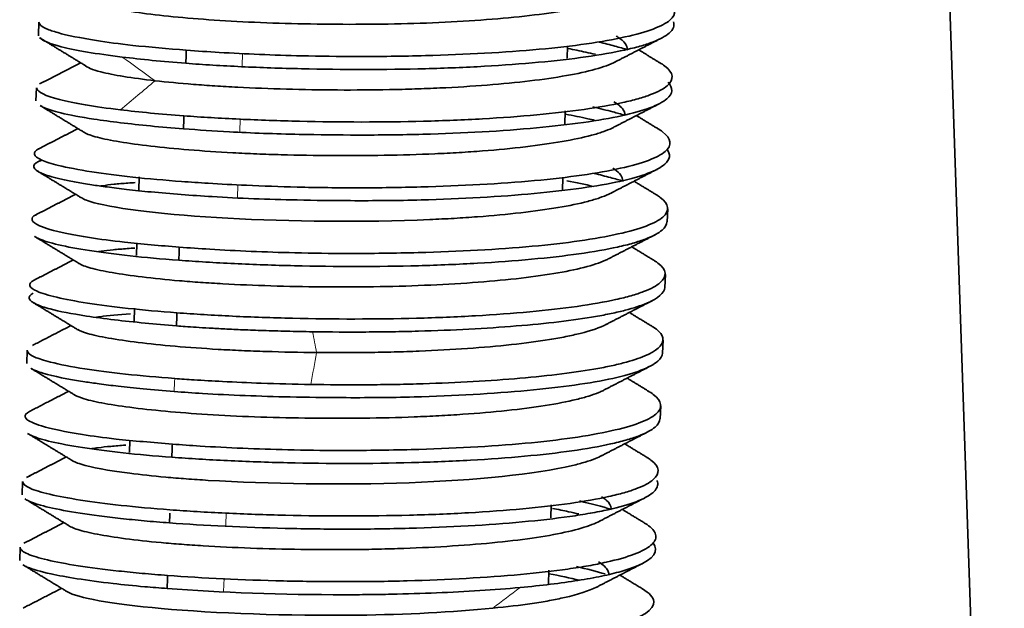
# Model space of a CAD drawing. Units: millimetres. Extents: x 128 to 1677, y 46 to 1536.
# Drawn here: x 1551 to 1570, y 1428 to 1440 of the extents above; entities that cross this region are included whole.
import ezdxf

# ---------------------------------------------------------------- set-up
doc = ezdxf.new("R2010")
doc.units = ezdxf.units.MM
doc.layers.add('1', color=7, linetype='Continuous', true_color=0xffffff)

msp = doc.modelspace()

# ---------------------------------------------------------------- linework, layer by layer
at = {"layer": '1', "color": 18, "linetype": 'Continuous', "lineweight": 35}
for p, q in [((1569.952, 1409.538), (1568.613, 1448.748)), ((1551.71, 1439.468), (1551.702, 1439.222)), ((1561.692, 1438.785), (1561.7, 1439.01)), ((1551.666, 1438.227), (1551.657, 1437.981)), ((1561.648, 1437.531), (1561.657, 1437.793)), ((1553.608, 1436.543), (1553.598, 1436.284)), ((1561.604, 1436.289), (1561.612, 1436.535)), ((1563.584, 1435.695), (1563.593, 1435.942)), ((1553.563, 1435.291), (1553.555, 1435.057)), ((1563.54, 1434.456), (1563.549, 1434.703)), ((1553.52, 1434.065), (1553.51, 1433.806)), ((1563.496, 1433.216), (1563.504, 1433.463)), ((1551.49, 1433.27), (1551.481, 1433.023)), ((1563.452, 1431.976), (1563.46, 1432.224)), ((1553.431, 1431.573), (1553.423, 1431.339)), ((1551.402, 1430.791), (1551.393, 1430.544)), ((1561.384, 1430.109), (1561.393, 1430.356)), ((1551.358, 1429.552), (1551.349, 1429.304)), ((1561.339, 1428.858), (1561.349, 1429.117))]:
    msp.add_line(p, q, dxfattribs=at)
at = {"layer": '1', "color": 8, "linetype": 'Continuous', "lineweight": 18}
for p, q in [((1555.552, 1438.639), (1555.561, 1438.872)), ((1555.508, 1437.388), (1555.517, 1437.647)), ((1555.464, 1436.148), (1555.473, 1436.393)), ((1555.244, 1429.962), (1555.253, 1430.21)), ((1555.2, 1428.717), (1555.209, 1428.97))]:
    msp.add_line(p, q, dxfattribs=at)
at = {"layer": '1', "color": 18, "linetype": 'Continuous', "lineweight": 35}
for points, knots in [([(1552.652, 1439.865), (1552.66, 1439.86), (1552.695, 1439.84), (1552.744, 1439.82), (1552.833, 1439.791), (1552.885, 1439.776), (1553.064, 1439.732), (1553.512, 1439.645), (1554.195, 1439.568), (1554.986, 1439.506), (1555.267, 1439.488), (1555.859, 1439.458), (1556.787, 1439.423), (1558.118, 1439.418), (1559.076, 1439.449), (1559.693, 1439.479), (1559.991, 1439.498), (1560.841, 1439.566), (1561.6, 1439.658), (1562.141, 1439.779), (1562.368, 1439.844), (1562.437, 1439.866), (1562.559, 1439.912), (1562.828, 1440.03), (1562.941, 1440.212), (1562.773, 1440.373), (1562.69, 1440.425)], [0, 0, 0, 0, 0.010044, 0.039243, 0.039243, 0.068442, 0.068442, 0.12684, 0.243635, 0.243635, 0.302032, 0.302032, 0.36043, 0.477225, 0.535623, 0.535623, 0.59402, 0.59402, 0.710815, 0.769213, 0.769213, 0.798412, 0.798412, 0.82761, 0.944406, 1, 1, 1, 1]), ([(1554.497, 1438.936), (1554.702, 1438.921), (1555.376, 1438.874), (1556.477, 1438.829), (1557.803, 1438.811), (1559.372, 1438.833), (1561.252, 1438.931), (1562.915, 1439.172), (1563.786, 1439.492), (1563.747, 1439.762), (1563.542, 1439.904), (1563.519, 1439.919)], [0, 0, 0, 0, 0.04966, 0.163706, 0.236443, 0.32733, 0.491128, 0.654555, 0.817575, 0.980771, 1, 1, 1, 1]), ([(1551.713, 1439.466), (1551.712, 1439.426), (1551.787, 1439.36), (1552.127, 1439.241), (1552.666, 1439.131), (1553.507, 1439.017), (1554.146, 1438.965), (1554.497, 1438.936)], [0, 0, 0, 0, 0.220503, 0.349033, 0.609374, 0.785441, 1, 1, 1, 1]), ([(1563.702, 1439.474), (1563.727, 1439.4), (1563.675, 1439.266), (1563.394, 1439.114), (1563.156, 1439.036), (1562.979, 1438.986), (1562.882, 1438.962), (1562.353, 1438.845), (1561.517, 1438.728), (1560.316, 1438.64), (1559.767, 1438.613), (1559.395, 1438.598), (1559.205, 1438.592), (1558.248, 1438.567), (1557.046, 1438.568), (1555.713, 1438.614), (1555.174, 1438.643), (1554.824, 1438.665), (1554.653, 1438.676), (1554.488, 1438.689)], [0, 0, 0, 0, 0.105985, 0.195387, 0.240088, 0.240088, 0.284788, 0.284788, 0.463591, 0.552993, 0.597693, 0.597693, 0.642394, 0.642394, 0.821197, 0.910599, 0.955299, 0.955299, 1, 1, 1, 1]), ([(1553.286, 1438.807), (1553.042, 1438.836), (1552.71, 1438.884), (1552.441, 1438.934), (1552.277, 1438.967), (1552.202, 1438.984), (1551.921, 1439.057), (1551.786, 1439.113), (1551.732, 1439.168)], [0, 0, 0, 0, 0.277258, 0.415887, 0.415887, 0.554516, 0.554516, 1, 1, 1, 1]), ([(1562.829, 1438.945), (1562.836, 1439.023), (1562.777, 1439.103), (1562.64, 1439.19), (1562.629, 1439.197), (1562.618, 1439.203)], [0, 0, 0, 0, 0.925879, 0.925879, 1, 1, 1, 1]), ([(1561.704, 1438.969), (1561.822, 1438.946), (1561.999, 1438.909), (1562.166, 1438.872), (1562.225, 1438.858)], [0, 0, 0, 0, 0.639255, 1, 1, 1, 1]), ([(1562.84, 1438.942), (1562.763, 1438.966), (1562.591, 1439.015), (1562.4, 1439.063), (1562.296, 1439.088)], [0, 0, 0, 0, 0.480823, 1, 1, 1, 1]), ([(1552.574, 1438.653), (1552.615, 1438.612), (1552.718, 1438.569), (1552.94, 1438.512), (1553.005, 1438.497), (1553.149, 1438.468), (1553.387, 1438.426), (1553.686, 1438.385), (1553.907, 1438.36)], [0, 0, 0, 0, 0.418266, 0.418266, 0.5637, 0.5637, 0.709133, 1, 1, 1, 1]), ([(1553.907, 1438.36), (1554.128, 1438.335), (1554.492, 1438.3), (1554.898, 1438.27), (1555.177, 1438.252), (1555.32, 1438.244), (1556.057, 1438.206), (1557.024, 1438.179), (1558.173, 1438.186), (1558.656, 1438.198), (1558.974, 1438.209), (1559.131, 1438.215), (1559.906, 1438.251), (1560.486, 1438.296), (1561.49, 1438.416), (1561.914, 1438.49), (1562.38, 1438.619), (1562.508, 1438.666), (1562.605, 1438.716)], [0, 0, 0, 0, 0.090695, 0.136042, 0.136042, 0.181389, 0.181389, 0.362779, 0.453474, 0.498821, 0.498821, 0.544168, 0.544168, 0.725558, 0.725558, 0.906947, 0.906947, 1, 1, 1, 1]), ([(1554.453, 1437.697), (1554.618, 1437.684), (1554.789, 1437.673), (1555.139, 1437.652), (1555.678, 1437.623), (1557.011, 1437.576), (1558.213, 1437.575), (1559.17, 1437.6), (1559.359, 1437.606), (1559.732, 1437.621), (1560.281, 1437.648), (1561.482, 1437.736), (1562.318, 1437.853), (1562.847, 1437.97), (1562.944, 1437.994), (1563.12, 1438.044), (1563.358, 1438.122), (1563.724, 1438.32), (1563.706, 1438.509), (1563.509, 1438.659), (1563.475, 1438.681), (1563.436, 1438.703)], [0, 0, 0, 0, 0.040476, 0.040476, 0.080952, 0.161904, 0.323808, 0.323808, 0.364284, 0.364284, 0.40476, 0.485712, 0.647616, 0.647616, 0.688092, 0.688092, 0.728568, 0.80952, 0.971424, 0.971424, 1, 1, 1, 1]), ([(1551.67, 1438.226), (1551.67, 1438.221), (1551.679, 1438.15), (1551.833, 1438.074), (1552.167, 1437.988), (1552.241, 1437.971), (1552.406, 1437.937), (1552.675, 1437.887), (1553.006, 1437.84), (1553.251, 1437.81)], [0, 0, 0, 0, 0.035505, 0.517753, 0.517753, 0.638315, 0.638315, 0.758876, 1, 1, 1, 1]), ([(1563.598, 1438.33), (1563.699, 1438.223), (1563.687, 1437.992), (1562.856, 1437.684), (1561.197, 1437.451), (1559.345, 1437.346), (1557.779, 1437.33), (1556.537, 1437.344), (1555.411, 1437.383), (1554.728, 1437.431), (1554.444, 1437.45)], [0, 0, 0, 0, 0.144484, 0.316146, 0.485324, 0.656738, 0.747091, 0.828125, 0.928559, 1, 1, 1, 1]), ([(1554.444, 1437.45), (1554.233, 1437.468), (1553.806, 1437.504), (1553.239, 1437.566), (1552.633, 1437.647), (1552.119, 1437.744), (1551.847, 1437.831), (1551.759, 1437.876), (1551.74, 1437.887)], [0, 0, 0, 0, 0.152944, 0.308552, 0.466574, 0.724126, 0.932387, 1, 1, 1, 1]), ([(1562.778, 1437.708), (1562.708, 1437.729), (1562.522, 1437.782), (1562.314, 1437.834), (1562.18, 1437.864)], [0, 0, 0, 0, 0.397734, 1, 1, 1, 1]), ([(1562.785, 1437.713), (1562.785, 1437.733), (1562.77, 1437.806), (1562.69, 1437.891), (1562.588, 1437.955), (1562.572, 1437.964)], [0, 0, 0, 0, 0.238961, 0.888312, 1, 1, 1, 1]), ([(1561.66, 1437.729), (1561.808, 1437.701), (1561.996, 1437.661), (1562.172, 1437.621), (1562.216, 1437.611)], [0, 0, 0, 0, 0.744856, 1, 1, 1, 1]), ([(1552.568, 1437.384), (1552.57, 1437.383), (1552.622, 1437.352), (1552.706, 1437.321), (1552.93, 1437.263), (1553.073, 1437.233), (1553.581, 1437.149), (1554.251, 1437.071), (1555.086, 1437.015), (1555.524, 1436.991), (1555.674, 1436.984), (1555.979, 1436.972), (1556.756, 1436.945), (1557.919, 1436.938), (1558.882, 1436.967), (1559.349, 1436.987), (1559.502, 1436.995), (1559.803, 1437.013), (1560.537, 1437.063), (1561.435, 1437.168), (1562.087, 1437.307), (1562.304, 1437.372), (1562.433, 1437.418), (1562.491, 1437.441), (1562.543, 1437.466), (1562.545, 1437.467), (1562.547, 1437.468)], [0, 0, 0, 0, 0.002561, 0.073695, 0.073695, 0.144829, 0.144829, 0.287096, 0.35823, 0.35823, 0.393797, 0.393797, 0.429364, 0.571632, 0.642766, 0.642766, 0.678333, 0.678333, 0.7139, 0.856167, 0.927301, 0.962868, 0.962868, 0.998435, 0.998435, 1, 1, 1, 1]), ([(1554.409, 1436.456), (1554.575, 1436.445), (1554.965, 1436.418), (1555.69, 1436.38), (1556.644, 1436.346), (1557.761, 1436.332), (1559.323, 1436.355), (1561.165, 1436.454), (1562.826, 1436.691), (1563.698, 1437.015), (1563.658, 1437.288), (1563.436, 1437.437), (1563.4, 1437.458)], [0, 0, 0, 0, 0.040041, 0.094211, 0.162622, 0.243761, 0.324925, 0.487391, 0.649489, 0.811183, 0.973052, 1, 1, 1, 1]), ([(1551.707, 1437.073), (1551.579, 1437.008), (1551.611, 1436.902), (1552.077, 1436.753), (1552.657, 1436.641), (1553.451, 1436.534), (1554.092, 1436.482), (1554.409, 1436.456)], [0, 0, 0, 0, 0.328827, 0.478273, 0.663732, 0.833444, 1, 1, 1, 1]), ([(1563.573, 1437.069), (1563.653, 1436.97), (1563.627, 1436.75), (1562.821, 1436.443), (1561.161, 1436.214), (1559.276, 1436.103), (1557.708, 1436.091), (1556.364, 1436.108), (1555.271, 1436.149), (1554.594, 1436.197), (1554.4, 1436.21)], [0, 0, 0, 0, 0.135221, 0.307991, 0.480331, 0.652856, 0.751669, 0.826106, 0.950283, 1, 1, 1, 1]), ([(1554.4, 1436.21), (1554.208, 1436.226), (1553.843, 1436.256), (1553.381, 1436.305), (1553.009, 1436.351), (1552.471, 1436.428), (1552.028, 1436.516), (1551.597, 1436.666), (1551.567, 1436.776), (1551.736, 1436.848), (1551.756, 1436.855)], [0, 0, 0, 0, 0.095454, 0.180909, 0.256268, 0.321457, 0.543926, 0.642086, 0.963188, 1, 1, 1, 1]), ([(1562.741, 1436.471), (1562.744, 1436.542), (1562.693, 1436.614), (1562.578, 1436.694), (1562.568, 1436.701), (1562.557, 1436.707)], [0, 0, 0, 0, 0.913462, 0.913462, 1, 1, 1, 1]), ([(1562.753, 1436.462), (1562.677, 1436.485), (1562.504, 1436.535), (1562.312, 1436.583), (1562.203, 1436.609)], [0, 0, 0, 0, 0.464352, 1, 1, 1, 1]), ([(1553.533, 1436.437), (1553.485, 1436.434), (1553.341, 1436.424), (1553.212, 1436.413), (1553.05, 1436.396), (1552.977, 1436.387), (1552.897, 1436.375), (1552.883, 1436.373), (1552.87, 1436.371)], [0, 0, 0, 0, 0.177347, 0.549925, 0.549925, 0.922504, 0.922504, 1, 1, 1, 1]), ([(1552.515, 1436.149), (1552.517, 1436.148), (1552.541, 1436.132), (1552.575, 1436.117), (1552.653, 1436.087), (1552.7, 1436.072), (1553.192, 1435.94), (1554.119, 1435.826), (1556.446, 1435.699), (1557.847, 1435.685), (1559.251, 1435.745), (1559.405, 1435.753), (1559.706, 1435.77), (1560.149, 1435.8), (1561.108, 1435.889), (1561.759, 1435.998), (1562.162, 1436.103), (1562.236, 1436.125), (1562.368, 1436.17), (1562.45, 1436.202), (1562.517, 1436.236), (1562.535, 1436.246)], [0, 0, 0, 0, 0.002389, 0.037521, 0.037521, 0.072653, 0.072653, 0.35371, 0.35371, 0.634767, 0.634767, 0.669899, 0.669899, 0.705031, 0.775295, 0.915823, 0.915823, 0.950956, 0.950956, 0.986088, 1, 1, 1, 1]), ([(1554.365, 1435.217), (1554.554, 1435.204), (1555.228, 1435.156), (1556.318, 1435.111), (1557.66, 1435.093), (1559.23, 1435.114), (1561.12, 1435.212), (1562.783, 1435.453), (1563.653, 1435.774), (1563.615, 1436.045), (1563.408, 1436.188), (1563.382, 1436.204)], [0, 0, 0, 0, 0.046022, 0.163484, 0.234029, 0.326908, 0.490511, 0.653743, 0.81657, 0.979571, 1, 1, 1, 1]), ([(1551.658, 1435.83), (1551.536, 1435.766), (1551.567, 1435.674), (1551.986, 1435.524), (1552.516, 1435.415), (1553.367, 1435.3), (1554.005, 1435.247), (1554.365, 1435.217)], [0, 0, 0, 0, 0.325439, 0.427748, 0.661935, 0.809631, 1, 1, 1, 1]), ([(1563.578, 1435.695), (1563.575, 1435.642), (1563.508, 1435.529), (1563.261, 1435.396), (1563.023, 1435.318), (1562.847, 1435.267), (1562.75, 1435.243), (1562.221, 1435.127), (1561.385, 1435.01), (1560.184, 1434.921), (1559.635, 1434.895), (1559.262, 1434.879), (1559.073, 1434.873), (1558.116, 1434.848), (1556.915, 1434.849), (1555.582, 1434.896), (1555.042, 1434.925), (1554.692, 1434.946), (1554.521, 1434.958), (1554.356, 1434.97)], [0, 0, 0, 0, 0.078999, 0.171099, 0.217149, 0.217149, 0.263199, 0.263199, 0.447399, 0.539499, 0.585549, 0.585549, 0.6316, 0.6316, 0.8158, 0.9079, 0.95395, 0.95395, 1, 1, 1, 1]), ([(1554.356, 1434.97), (1553.695, 1435.02), (1552.832, 1435.115), (1552.147, 1435.243), (1551.933, 1435.3), (1551.809, 1435.337), (1551.757, 1435.356), (1551.684, 1435.389), (1551.658, 1435.402), (1551.637, 1435.416)], [0, 0, 0, 0, 0.45861, 0.687916, 0.802568, 0.802568, 0.917221, 0.917221, 1, 1, 1, 1]), ([(1553.527, 1435.2), (1553.477, 1435.197), (1553.429, 1435.194), (1553.286, 1435.184), (1553.197, 1435.176), (1553.034, 1435.16), (1552.939, 1435.148), (1552.856, 1435.136), (1552.839, 1435.133)], [0, 0, 0, 0, 0.178779, 0.178779, 0.542151, 0.542151, 0.905523, 1, 1, 1, 1]), ([(1552.468, 1434.911), (1552.49, 1434.897), (1552.519, 1434.882), (1552.594, 1434.853), (1552.639, 1434.838), (1552.799, 1434.794), (1553.209, 1434.706), (1553.967, 1434.613), (1554.629, 1434.562), (1554.902, 1434.543), (1555.043, 1434.534), (1555.478, 1434.51), (1556.392, 1434.47), (1557.386, 1434.461), (1558.362, 1434.475), (1558.684, 1434.484), (1559.31, 1434.51), (1560.221, 1434.561), (1561.27, 1434.677), (1561.846, 1434.793), (1562.173, 1434.877), (1562.308, 1434.922), (1562.44, 1434.981), (1562.464, 1434.993), (1562.486, 1435.004)], [0, 0, 0, 0, 0.034425, 0.034425, 0.069552, 0.069552, 0.139806, 0.280315, 0.315442, 0.315442, 0.350569, 0.350569, 0.420823, 0.561332, 0.561332, 0.631586, 0.631586, 0.701841, 0.842349, 0.912604, 0.912604, 0.982858, 0.982858, 1, 1, 1, 1]), ([(1554.321, 1433.978), (1554.486, 1433.966), (1554.657, 1433.954), (1555.007, 1433.933), (1555.546, 1433.904), (1556.879, 1433.857), (1558.081, 1433.856), (1559.038, 1433.881), (1559.227, 1433.888), (1559.599, 1433.903), (1560.149, 1433.93), (1561.35, 1434.018), (1562.186, 1434.135), (1562.714, 1434.251), (1562.812, 1434.275), (1562.988, 1434.326), (1563.226, 1434.404), (1563.592, 1434.602), (1563.574, 1434.791), (1563.389, 1434.931), (1563.369, 1434.945), (1563.347, 1434.959)], [0, 0, 0, 0, 0.040935, 0.040935, 0.08187, 0.16374, 0.32748, 0.32748, 0.368415, 0.368415, 0.40935, 0.491219, 0.654959, 0.654959, 0.695894, 0.695894, 0.736829, 0.818699, 0.982439, 0.982439, 1, 1, 1, 1]), ([(1551.62, 1434.594), (1551.496, 1434.529), (1551.513, 1434.457), (1551.722, 1434.365), (1551.774, 1434.346), (1551.898, 1434.308), (1552.112, 1434.252), (1552.796, 1434.123), (1553.66, 1434.028), (1554.321, 1433.978)], [0, 0, 0, 0, 0.327562, 0.327562, 0.411616, 0.411616, 0.495671, 0.663781, 1, 1, 1, 1]), ([(1563.537, 1434.456), (1563.531, 1434.352), (1563.356, 1434.201), (1562.949, 1434.068), (1562.707, 1434.005), (1562.62, 1433.985), (1562.434, 1433.946), (1561.937, 1433.851), (1560.788, 1433.716), (1559.535, 1433.649), (1558.719, 1433.627), (1558.554, 1433.623), (1558.222, 1433.618), (1557.722, 1433.613), (1557.217, 1433.616), (1556.883, 1433.621)], [0, 0, 0, 0, 0.198758, 0.298913, 0.298913, 0.348991, 0.348991, 0.399069, 0.599379, 0.79969, 0.79969, 0.849767, 0.849767, 0.899845, 1, 1, 1, 1]), ([(1554.312, 1433.732), (1554.11, 1433.749), (1553.691, 1433.784), (1553.117, 1433.846), (1552.465, 1433.934), (1551.957, 1434.032), (1551.516, 1434.182), (1551.483, 1434.284), (1551.606, 1434.348)], [0, 0, 0, 0, 0.105212, 0.218192, 0.338767, 0.547644, 0.674359, 1, 1, 1, 1]), ([(1553.444, 1433.958), (1553.219, 1433.944), (1553.024, 1433.926), (1552.839, 1433.9), (1552.811, 1433.896), (1552.785, 1433.892)], [0, 0, 0, 0, 0.846386, 0.846386, 1, 1, 1, 1]), ([(1556.883, 1433.621), (1556.719, 1433.624), (1556.406, 1433.63), (1555.966, 1433.642), (1555.576, 1433.657), (1555.235, 1433.673), (1554.941, 1433.689), (1554.693, 1433.704), (1554.488, 1433.718), (1554.367, 1433.728), (1554.312, 1433.732)], [0, 0, 0, 0, 0.180136, 0.344401, 0.492848, 0.625555, 0.742597, 0.844019, 0.929825, 1, 1, 1, 1]), ([(1556.847, 1432.625), (1557.181, 1432.62), (1557.686, 1432.617), (1558.187, 1432.622), (1558.519, 1432.627), (1558.684, 1432.631), (1559.499, 1432.654), (1560.753, 1432.72), (1561.774, 1432.841), (1562.299, 1432.932), (1562.398, 1432.951), (1562.585, 1432.99), (1562.672, 1433.01), (1562.914, 1433.073), (1563.323, 1433.207), (1563.555, 1433.411), (1563.479, 1433.572), (1563.397, 1433.653), (1563.363, 1433.68), (1563.306, 1433.717), (1563.29, 1433.727), (1563.272, 1433.738)], [0, 0, 0, 0, 0.085578, 0.128367, 0.128367, 0.171156, 0.171156, 0.342312, 0.513468, 0.513468, 0.556257, 0.556257, 0.599046, 0.599046, 0.684624, 0.85578, 0.941358, 0.941358, 0.984147, 0.984147, 1, 1, 1, 1]), ([(1556.959, 1433.228), (1557.284, 1433.225), (1557.775, 1433.225), (1558.261, 1433.235), (1558.582, 1433.243), (1558.741, 1433.249), (1559.525, 1433.28), (1560.416, 1433.343), (1561.261, 1433.454), (1561.57, 1433.509), (1561.763, 1433.548), (1561.853, 1433.568), (1562.149, 1433.642), (1562.316, 1433.7), (1562.436, 1433.762)], [0, 0, 0, 0, 0.137325, 0.205987, 0.205987, 0.27465, 0.27465, 0.5493, 0.686625, 0.755287, 0.755287, 0.823949, 0.823949, 1, 1, 1, 1]), ([(1552.445, 1433.66), (1552.488, 1433.636), (1552.55, 1433.612), (1552.683, 1433.574), (1552.741, 1433.559), (1552.873, 1433.53), (1553.094, 1433.486), (1553.752, 1433.39), (1554.525, 1433.322), (1555.243, 1433.28), (1555.39, 1433.273), (1555.691, 1433.259), (1556.152, 1433.242), (1556.634, 1433.231), (1556.959, 1433.228)], [0, 0, 0, 0, 0.118425, 0.118425, 0.19189, 0.19189, 0.265354, 0.412283, 0.706142, 0.706142, 0.779606, 0.779606, 0.853071, 1, 1, 1, 1]), ([(1551.493, 1433.269), (1551.491, 1433.228), (1551.575, 1433.154), (1551.939, 1433.036), (1552.513, 1432.923), (1553.316, 1432.816), (1553.957, 1432.764), (1554.277, 1432.738)], [0, 0, 0, 0, 0.220415, 0.386737, 0.609409, 0.804897, 1, 1, 1, 1]), ([(1563.493, 1433.217), (1563.491, 1433.165), (1563.392, 1432.993), (1562.689, 1432.724), (1561.029, 1432.496), (1559.133, 1432.384), (1557.563, 1432.372), (1556.202, 1432.39), (1555.12, 1432.432), (1554.445, 1432.479), (1554.268, 1432.491)], [0, 0, 0, 0, 0.078652, 0.262733, 0.446356, 0.630176, 0.738234, 0.814759, 0.951508, 1, 1, 1, 1]), ([(1554.268, 1432.491), (1554.068, 1432.508), (1553.693, 1432.539), (1553.226, 1432.589), (1552.863, 1432.635), (1552.32, 1432.712), (1551.886, 1432.8), (1551.647, 1432.885), (1551.586, 1432.915), (1551.569, 1432.925)], [0, 0, 0, 0, 0.145286, 0.272078, 0.380217, 0.469589, 0.808611, 0.937868, 1, 1, 1, 1]), ([(1554.277, 1432.738), (1554.398, 1432.729), (1554.689, 1432.709), (1555.231, 1432.677), (1555.965, 1432.645), (1556.534, 1432.632), (1556.847, 1432.625)], [0, 0, 0, 0, 0.154451, 0.372428, 0.654099, 1, 1, 1, 1]), ([(1552.393, 1432.424), (1552.433, 1432.401), (1552.491, 1432.377), (1552.669, 1432.324), (1553.06, 1432.236), (1553.908, 1432.129), (1554.719, 1432.069), (1555.29, 1432.035), (1555.592, 1432.021), (1556.526, 1431.99), (1557.519, 1431.978), (1558.49, 1432.001), (1558.962, 1432.019), (1559.118, 1432.026), (1559.423, 1432.043), (1560.172, 1432.088), (1561.102, 1432.187), (1561.695, 1432.301), (1561.951, 1432.363), (1562.029, 1432.385), (1562.171, 1432.429), (1562.265, 1432.462), (1562.343, 1432.497), (1562.366, 1432.508)], [0, 0, 0, 0, 0.05645, 0.05645, 0.127726, 0.270278, 0.341554, 0.341554, 0.41283, 0.41283, 0.555381, 0.626657, 0.626657, 0.662295, 0.662295, 0.697933, 0.840485, 0.911761, 0.911761, 0.947398, 0.947398, 0.983036, 1, 1, 1, 1]), ([(1554.233, 1431.499), (1554.405, 1431.486), (1555.077, 1431.438), (1556.155, 1431.393), (1557.516, 1431.374), (1559.087, 1431.395), (1560.988, 1431.493), (1562.651, 1431.735), (1563.521, 1432.055), (1563.482, 1432.333), (1563.255, 1432.483), (1563.216, 1432.505)], [0, 0, 0, 0, 0.041622, 0.162046, 0.229594, 0.32406, 0.486259, 0.64809, 0.809519, 0.971121, 1, 1, 1, 1]), ([(1551.54, 1432.119), (1551.539, 1432.118), (1551.404, 1432.052), (1551.428, 1431.96), (1551.844, 1431.807), (1552.363, 1431.7), (1553.225, 1431.582), (1553.863, 1431.53), (1554.233, 1431.499)], [0, 0, 0, 0, 0.002711, 0.333815, 0.424725, 0.6661, 0.806493, 1, 1, 1, 1]), ([(1563.446, 1431.976), (1563.443, 1431.923), (1563.375, 1431.811), (1563.129, 1431.677), (1562.891, 1431.599), (1562.714, 1431.549), (1562.617, 1431.525), (1562.089, 1431.408), (1561.253, 1431.291), (1560.052, 1431.203), (1559.502, 1431.176), (1559.13, 1431.161), (1558.941, 1431.155), (1557.984, 1431.129), (1556.783, 1431.13), (1555.45, 1431.177), (1554.91, 1431.206), (1554.56, 1431.228), (1554.389, 1431.239), (1554.224, 1431.251)], [0, 0, 0, 0, 0.078978, 0.17108, 0.217131, 0.217131, 0.263182, 0.263182, 0.447387, 0.539489, 0.58554, 0.58554, 0.631591, 0.631591, 0.815796, 0.907898, 0.953949, 0.953949, 1, 1, 1, 1]), ([(1554.224, 1431.251), (1553.562, 1431.301), (1552.7, 1431.397), (1552.113, 1431.506), (1551.792, 1431.581), (1551.667, 1431.619), (1551.553, 1431.669), (1551.529, 1431.682), (1551.509, 1431.694)], [0, 0, 0, 0, 0.461095, 0.691643, 0.691643, 0.92219, 0.92219, 1, 1, 1, 1]), ([(1553.352, 1431.479), (1553.35, 1431.479), (1553.249, 1431.473), (1553.155, 1431.465), (1552.982, 1431.45), (1552.902, 1431.441), (1552.787, 1431.426), (1552.747, 1431.421), (1552.71, 1431.415)], [0, 0, 0, 0, 0.004622, 0.389831, 0.389831, 0.775039, 0.775039, 1, 1, 1, 1]), ([(1552.338, 1431.19), (1552.352, 1431.182), (1552.369, 1431.173), (1552.421, 1431.149), (1552.461, 1431.134), (1552.702, 1431.061), (1553.176, 1430.972), (1553.975, 1430.886), (1554.363, 1430.854), (1554.63, 1430.834), (1554.768, 1430.824), (1556.049, 1430.747), (1557.443, 1430.725), (1559.969, 1430.818), (1561.101, 1430.932), (1561.879, 1431.116), (1561.958, 1431.138), (1562.103, 1431.181), (1562.219, 1431.222), (1562.312, 1431.264), (1562.348, 1431.283)], [0, 0, 0, 0, 0.021001, 0.021001, 0.056237, 0.056237, 0.197181, 0.267653, 0.302889, 0.302889, 0.338125, 0.338125, 0.620014, 0.620014, 0.901903, 0.901903, 0.937139, 0.937139, 0.972375, 1, 1, 1, 1]), ([(1554.188, 1430.26), (1554.354, 1430.247), (1554.524, 1430.236), (1554.875, 1430.215), (1555.414, 1430.186), (1556.747, 1430.139), (1557.949, 1430.138), (1558.906, 1430.163), (1559.095, 1430.169), (1559.467, 1430.184), (1560.016, 1430.211), (1561.218, 1430.299), (1562.054, 1430.416), (1562.582, 1430.533), (1562.679, 1430.557), (1562.855, 1430.607), (1563.093, 1430.685), (1563.46, 1430.883), (1563.442, 1431.072), (1563.253, 1431.215), (1563.229, 1431.232), (1563.203, 1431.248)], [0, 0, 0, 0, 0.040801, 0.040801, 0.081601, 0.163202, 0.326404, 0.326404, 0.367205, 0.367205, 0.408005, 0.489606, 0.652808, 0.652808, 0.693609, 0.693609, 0.734409, 0.81601, 0.979212, 0.979212, 1, 1, 1, 1]), ([(1551.407, 1430.791), (1551.403, 1430.751), (1551.449, 1430.708), (1551.632, 1430.627), (1551.757, 1430.589), (1552.078, 1430.515), (1552.664, 1430.405), (1553.527, 1430.309), (1554.188, 1430.26)], [0, 0, 0, 0, 0.222244, 0.222244, 0.416683, 0.416683, 0.611122, 1, 1, 1, 1]), ([(1563.389, 1430.812), (1563.396, 1430.796), (1563.401, 1430.779), (1563.409, 1430.701), (1563.315, 1430.519), (1562.888, 1430.355), (1562.363, 1430.238), (1562.249, 1430.216), (1562.006, 1430.173), (1561.618, 1430.112), (1560.566, 1429.992), (1559.471, 1429.93), (1558.514, 1429.905), (1558.321, 1429.901), (1557.931, 1429.896), (1557.344, 1429.892), (1555.966, 1429.909), (1554.842, 1429.963), (1554.18, 1430.012)], [0, 0, 0, 0, 0.023503, 0.023503, 0.112275, 0.28982, 0.28982, 0.334206, 0.334206, 0.378593, 0.467365, 0.64491, 0.64491, 0.689296, 0.689296, 0.733683, 0.822455, 1, 1, 1, 1]), ([(1554.18, 1430.012), (1554.014, 1430.024), (1553.854, 1430.038), (1553.546, 1430.066), (1553.102, 1430.11), (1552.204, 1430.227), (1551.711, 1430.342), (1551.505, 1430.431), (1551.478, 1430.445), (1551.457, 1430.46)], [0, 0, 0, 0, 0.114247, 0.114247, 0.228493, 0.456986, 0.913972, 0.913972, 1, 1, 1, 1]), ([(1562.523, 1430.282), (1562.523, 1430.335), (1562.492, 1430.389), (1562.405, 1430.464), (1562.375, 1430.486), (1562.341, 1430.507)], [0, 0, 0, 0, 0.715729, 0.715729, 1, 1, 1, 1]), ([(1554.18, 1430.012), (1554.181, 1430.053), (1554.183, 1430.114), (1554.185, 1430.176), (1554.186, 1430.196)], [0, 0, 0, 0, 0.675091, 1, 1, 1, 1]), ([(1561.416, 1430.285), (1561.521, 1430.265), (1561.69, 1430.231), (1561.848, 1430.195), (1561.91, 1430.181)], [0, 0, 0, 0, 0.599948, 1, 1, 1, 1]), ([(1552.263, 1429.973), (1552.279, 1429.959), (1552.302, 1429.944), (1552.364, 1429.915), (1552.481, 1429.871), (1552.915, 1429.767), (1553.632, 1429.672), (1554.273, 1429.618), (1554.538, 1429.597), (1554.676, 1429.588), (1555.101, 1429.562), (1555.999, 1429.518), (1557.152, 1429.501), (1557.965, 1429.513), (1558.288, 1429.52), (1558.448, 1429.525), (1558.923, 1429.542), (1559.85, 1429.588), (1560.663, 1429.669), (1561.34, 1429.771), (1561.543, 1429.809), (1561.893, 1429.89), (1562.11, 1429.954), (1562.265, 1430.023), (1562.308, 1430.046)], [0, 0, 0, 0, 0.034564, 0.034564, 0.069128, 0.138255, 0.27651, 0.311074, 0.311074, 0.345638, 0.345638, 0.414766, 0.553021, 0.587585, 0.587585, 0.622148, 0.622148, 0.691276, 0.829531, 0.829531, 0.898659, 0.898659, 0.967787, 1, 1, 1, 1]), ([(1554.144, 1429.02), (1554.807, 1428.971), (1555.931, 1428.917), (1557.308, 1428.901), (1557.896, 1428.904), (1558.286, 1428.909), (1558.479, 1428.913), (1559.435, 1428.939), (1560.531, 1429), (1561.583, 1429.12), (1561.971, 1429.181), (1562.214, 1429.224), (1562.327, 1429.247), (1562.853, 1429.363), (1563.279, 1429.527), (1563.374, 1429.709), (1563.361, 1429.833), (1563.315, 1429.896), (1563.213, 1429.973), (1563.193, 1429.986), (1563.172, 1430)], [0, 0, 0, 0, 0.163824, 0.245735, 0.286691, 0.286691, 0.327647, 0.327647, 0.491471, 0.573383, 0.614339, 0.614339, 0.655295, 0.655295, 0.819118, 0.90103, 0.90103, 0.982942, 0.982942, 1, 1, 1, 1]), ([(1563.315, 1429.628), (1563.343, 1429.593), (1563.359, 1429.558), (1563.38, 1429.369), (1563.152, 1429.222), (1562.602, 1429.065), (1562.417, 1429.019), (1562.203, 1428.978), (1562.054, 1428.951), (1561.667, 1428.885), (1561.205, 1428.83), (1560.802, 1428.793)], [0, 0, 0, 0, 0.099302, 0.099302, 0.549651, 0.549651, 0.662238, 0.718532, 0.718532, 0.774825, 1, 1, 1, 1]), ([(1551.361, 1429.552), (1551.36, 1429.547), (1551.362, 1429.524), (1551.379, 1429.5), (1551.426, 1429.463), (1551.459, 1429.444), (1551.676, 1429.35), (1552.169, 1429.235), (1553.066, 1429.118), (1553.51, 1429.074), (1553.818, 1429.046), (1553.979, 1429.033), (1554.144, 1429.02)], [0, 0, 0, 0, 0.027994, 0.125194, 0.125194, 0.222395, 0.222395, 0.611198, 0.805599, 0.902799, 0.902799, 1, 1, 1, 1]), ([(1562.48, 1429.044), (1562.48, 1429.067), (1562.474, 1429.09), (1562.448, 1429.139), (1562.426, 1429.166), (1562.366, 1429.221), (1562.328, 1429.248), (1562.282, 1429.276)], [0, 0, 0, 0, 0.296348, 0.296348, 0.647472, 0.647472, 1, 1, 1, 1]), ([(1554.136, 1428.773), (1553.993, 1428.785), (1553.631, 1428.812), (1553.035, 1428.873), (1552.425, 1428.955), (1551.851, 1429.062), (1551.548, 1429.148), (1551.44, 1429.204), (1551.42, 1429.217)], [0, 0, 0, 0, 0.101032, 0.255785, 0.464564, 0.655861, 0.924581, 1, 1, 1, 1]), ([(1552.25, 1428.711), (1552.434, 1428.6), (1553.766, 1428.353), (1557.349, 1428.218), (1559.535, 1428.327), (1560.287, 1428.401), (1560.287, 1428.401)], [0, 0, 0, 0, 0.355907, 0.737857, 0.999997, 1, 1, 1, 1]), ([(1560.802, 1428.792), (1560.318, 1428.748), (1559.518, 1428.697), (1558.517, 1428.667), (1558.08, 1428.66), (1557.787, 1428.657), (1557.64, 1428.656), (1556.318, 1428.655), (1555.132, 1428.7), (1554.136, 1428.773)], [0, 0, 0, 0, 0.25, 0.375, 0.4375, 0.4375, 0.5, 0.5, 1, 1, 1, 1]), ([(1560.286, 1428.402), (1560.554, 1428.428), (1560.93, 1428.473), (1561.254, 1428.526), (1561.458, 1428.563), (1561.553, 1428.583), (1561.901, 1428.662), (1562.104, 1428.727), (1562.245, 1428.797)], [0, 0, 0, 0, 0.289017, 0.433526, 0.433526, 0.578035, 0.578035, 1, 1, 1, 1]), ([(1560.766, 1427.796), (1561.17, 1427.833), (1561.539, 1427.878), (1561.941, 1427.942), (1562.019, 1427.955), (1562.168, 1427.982), (1562.382, 1428.024), (1563.06, 1428.19), (1563.344, 1428.375), (1563.323, 1428.569), (1563.304, 1428.608), (1563.233, 1428.687), (1563.18, 1428.729), (1563.11, 1428.77), (1563.107, 1428.772)], [0, 0, 0, 0, 0.199035, 0.199035, 0.248793, 0.248793, 0.298552, 0.398069, 0.796139, 0.796139, 0.895656, 0.895656, 0.995173, 1, 1, 1, 1])]:
    msp.add_open_spline(points, degree=3, knots=knots, dxfattribs=at)
for points, degree in [([(1551.707, 1439.207), (1551.706, 1439.212), (1551.705, 1439.217), (1551.705, 1439.222)], 3), ([(1551.726, 1439.171), (1552.152, 1438.911), (1552.58, 1438.65)], 2), ([(1562.598, 1438.713), (1563.036, 1438.938), (1563.475, 1439.164)], 2), ([(1554.488, 1438.689), (1554.49, 1438.73), (1554.493, 1438.812), (1554.496, 1438.895), (1554.497, 1438.936)], 3), ([(1563.446, 1438.697), (1563.245, 1438.82), (1563.044, 1438.942)], 2), ([(1554.488, 1438.689), (1554.046, 1438.722), (1553.641, 1438.763), (1553.286, 1438.807)], 3), ([(1552.5, 1438.698), (1552.111, 1438.498), (1551.723, 1438.298)], 2), ([(1551.733, 1437.892), (1552.152, 1437.637), (1552.574, 1437.38)], 2), ([(1553.251, 1437.81), (1553.606, 1437.768), (1554.011, 1437.729), (1554.453, 1437.697)], 3), ([(1562.542, 1437.465), (1562.978, 1437.69), (1563.415, 1437.915)], 2), ([(1554.444, 1437.449), (1554.447, 1437.532), (1554.45, 1437.614), (1554.453, 1437.697)], 3), ([(1563.409, 1437.453), (1563.204, 1437.577), (1563, 1437.701)], 2), ([(1552.45, 1437.456), (1552.075, 1437.262), (1551.7, 1437.07)], 2), ([(1562.528, 1436.242), (1562.965, 1436.467), (1563.404, 1436.693)], 2), ([(1551.676, 1436.659), (1552.097, 1436.403), (1552.52, 1436.146)], 2), ([(1561.685, 1436.472), (1561.864, 1436.437), (1562.032, 1436.401), (1562.189, 1436.364)], 3), ([(1563.392, 1436.198), (1563.174, 1436.33), (1562.956, 1436.463)], 2), ([(1552.406, 1436.215), (1552.028, 1436.021), (1551.652, 1435.827)], 2), ([(1551.627, 1435.422), (1552.049, 1435.165), (1552.473, 1434.908)], 2), ([(1562.483, 1435.003), (1562.921, 1435.228), (1563.361, 1435.455)], 2), ([(1554.365, 1435.218), (1554.363, 1435.176), (1554.36, 1435.094), (1554.357, 1435.011), (1554.356, 1434.97)], 3), ([(1563.358, 1434.952), (1563.134, 1435.088), (1562.912, 1435.224)], 2), ([(1552.361, 1434.975), (1551.984, 1434.781), (1551.609, 1434.588)], 2), ([(1551.61, 1434.168), (1552.029, 1433.913), (1552.45, 1433.657)], 2), ([(1562.428, 1433.758), (1562.866, 1433.984), (1563.306, 1434.21)], 2), ([(1554.321, 1433.978), (1554.318, 1433.896), (1554.315, 1433.813), (1554.312, 1433.731)], 3), ([(1563.283, 1433.731), (1563.075, 1433.858), (1562.867, 1433.984)], 2), ([(1552.318, 1433.737), (1551.952, 1433.549), (1551.588, 1433.361)], 2), ([(1551.559, 1432.931), (1551.978, 1432.676), (1552.4, 1432.42)], 2), ([(1562.364, 1432.507), (1562.799, 1432.732), (1563.237, 1432.957)], 2), ([(1563.226, 1432.499), (1563.025, 1432.622), (1562.823, 1432.744)], 2), ([(1552.274, 1432.497), (1551.903, 1432.306), (1551.534, 1432.116)], 2), ([(1551.499, 1431.701), (1551.92, 1431.445), (1552.343, 1431.188)], 2), ([(1562.341, 1431.279), (1562.777, 1431.504), (1563.214, 1431.729)], 2), ([(1554.233, 1431.499), (1554.231, 1431.458), (1554.228, 1431.375), (1554.225, 1431.293), (1554.224, 1431.251)], 3), ([(1563.214, 1431.241), (1562.996, 1431.373), (1562.779, 1431.505)], 2), ([(1552.229, 1431.257), (1551.853, 1431.063), (1551.478, 1430.87)], 2), ([(1551.548, 1430.902), (1551.526, 1430.893), (1551.506, 1430.885), (1551.489, 1430.876)], 3), ([(1551.447, 1430.466), (1551.869, 1430.209), (1552.293, 1429.951)], 2), ([(1562.531, 1430.265), (1562.353, 1430.32), (1562.15, 1430.374), (1561.925, 1430.426)], 3), ([(1562.304, 1430.044), (1562.742, 1430.27), (1563.181, 1430.496)], 2), ([(1563.183, 1429.993), (1562.959, 1430.129), (1562.734, 1430.266)], 2), ([(1552.184, 1430.017), (1551.806, 1429.822), (1551.429, 1429.628)], 2), ([(1551.409, 1429.222), (1551.831, 1428.966), (1552.254, 1428.708)], 2), ([(1562.41, 1429.048), (1562.249, 1429.096), (1562.069, 1429.143), (1561.871, 1429.189)], 3), ([(1562.237, 1428.793), (1562.671, 1429.017), (1563.107, 1429.242)], 2), ([(1554.136, 1428.773), (1554.138, 1428.855), (1554.141, 1428.938), (1554.144, 1429.02)], 3), ([(1561.348, 1429.052), (1561.555, 1429.013), (1561.747, 1428.972), (1561.924, 1428.93)], 3), ([(1563.116, 1428.767), (1562.902, 1428.897), (1562.689, 1429.026)], 2), ([(1552.14, 1428.778), (1551.775, 1428.59), (1551.412, 1428.403)], 2)]:
    msp.add_open_spline(points, degree=degree, dxfattribs=at)
at = {"layer": '1', "color": 8, "linetype": 'Continuous', "lineweight": 18}
for points in [[(1553.907, 1438.36), (1553.7, 1438.509), (1553.493, 1438.658), (1553.286, 1438.807)], [(1553.251, 1437.81), (1553.469, 1437.993), (1553.688, 1438.175), (1553.906, 1438.357)], [(1556.959, 1433.228), (1556.934, 1433.359), (1556.908, 1433.49), (1556.883, 1433.621)], [(1556.847, 1432.625), (1556.885, 1432.825), (1556.922, 1433.025), (1556.959, 1433.225)], [(1554.277, 1432.738), (1554.274, 1432.656), (1554.271, 1432.574), (1554.268, 1432.491)], [(1560.287, 1428.401), (1560.458, 1428.532), (1560.63, 1428.662), (1560.802, 1428.792)]]:
    msp.add_open_spline(points, degree=3, dxfattribs=at)

doc.saveas('drawing.dxf')
